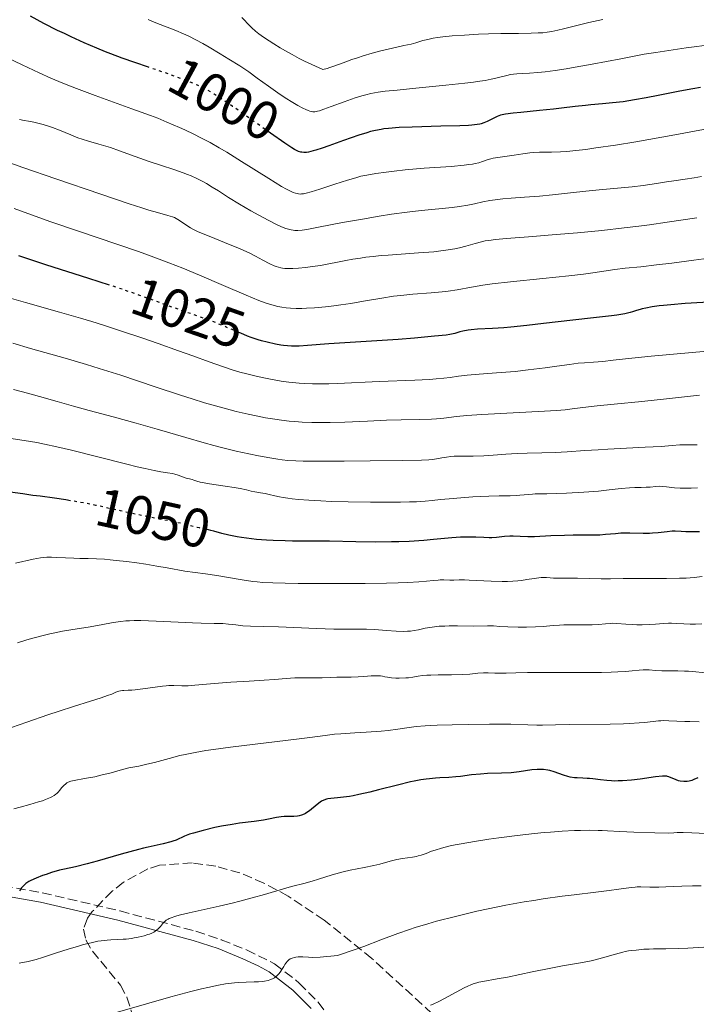
# Model space of a CAD drawing. Units: metres. Extents: x 664994 to 668453, y 4748920 to 4751316.
# Drawn here: x 666516 to 666640, y 4749940 to 4750122 of the extents above; entities that cross this region are included whole.
import ezdxf
from ezdxf.enums import TextEntityAlignment as Align

# ---------------------------------------------------------------- set-up
doc = ezdxf.new("R2010")
doc.units = ezdxf.units.M
doc.header["$MEASUREMENT"] = 0
doc.linetypes.add('DGN Style 3', pattern=[2.435891, 1.739922, -0.695969])
doc.linetypes.add('DGN Style 5', pattern=[1.217945, 0.521977, -0.695969])
for name, color, linetype, lineweight in [('Camino', 7, 'DGN Style 3', 0), ('Cota de curva de nivel directora', 7, 'Continuous', 0), ('Curva de nivel directora', 30, 'Continuous', 30), ('Curva de nivel directora no vista', 30, 'DGN Style 5', 30), ('Curva de nivel intermedia', 30, 'Continuous', 0), ('Margen derecho', 7, 'Continuous', 0), ('Zona arbolada', 92, 'DGN Style 3', 0)]:
    doc.layers.add(name, color=color, linetype=linetype, lineweight=lineweight)
doc.styles.add('Style-Arial', font='arial.ttf')

msp = doc.modelspace()

# ---------------------------------------------------------------- linework, layer by layer
at = {"layer": 'Camino', "color": 7, "linetype": 'DGN Style 3', "lineweight": 0}
msp.add_polyline3d([(666428.72, 4750023.35, 1047.1), (666447.5, 4750009.64, 1053.11), (666479.47, 4749982.16, 1064.52), (666505.51, 4749964.9, 1072.47), (666512.75, 4749962.09, 1074.15), (666519.92, 4749960.83, 1075.33), (666534.26, 4749957.5, 1077.72), (666548.23, 4749953.76, 1081.53), (666552.92, 4749952.2, 1082.2), (666557.58, 4749950.31, 1082.64), (666562.72, 4749947.78, 1083.95), (666567.29, 4749944.22, 1086.06), (666570.76, 4749940.68, 1087.14), (666573.48, 4749937.24, 1088.21)], dxfattribs=at)
at = {"layer": 'Curva de nivel directora', "color": 30, "linetype": 'Continuous', "lineweight": 30, "flags": 128}
for points, elevation in [([(666539.53, 4750112.88), (666537.01, 4750113.74), (666534.66, 4750114.57), (666532.59, 4750115.35), (666531.56, 4750115.76), (666530, 4750116.39), (666527.64, 4750117.4), (666525.24, 4750118.49), (666524.01, 4750119.08), (666522.76, 4750119.69), (666520.24, 4750120.97), (666517.76, 4750122.27)], 1000), ([(666641.21, 4750109.17), (666639.83, 4750108.94), (666637.4, 4750108.47), (666633.41, 4750107.66), (666631.23, 4750107.24), (666629.06, 4750106.86), (666627.99, 4750106.69), (666626.96, 4750106.54), (666624.99, 4750106.31), (666623.17, 4750106.13), (666620.99, 4750105.95), (666620.02, 4750105.86), (666618.1, 4750105.65), (666615.61, 4750105.34), (666614.16, 4750105.16), (666611.58, 4750104.9), (666608.1, 4750104.57), (666606.68, 4750104.43), (666605.26, 4750104.26), (666604.65, 4750104.15), (666604.34, 4750104.06), (666603.77, 4750103.84), (666603.02, 4750103.47), (666601.89, 4750102.92), (666601.32, 4750102.67), (666600.82, 4750102.49), (666600.54, 4750102.42), (666600.06, 4750102.32), (666599.11, 4750102.21), (666598.48, 4750102.16), (666596.85, 4750102.09), (666593.4, 4750102.01), (666588.07, 4750101.88), (666585.68, 4750101.78), (666583.72, 4750101.63), (666582.89, 4750101.53), (666582.36, 4750101.45), (666581.36, 4750101.27), (666580.39, 4750101.03), (666579.73, 4750100.84), (666578.29, 4750100.38), (666575.42, 4750099.37), (666572.74, 4750098.41), (666571.48, 4750097.98), (666570.35, 4750097.62), (666569.85, 4750097.48), (666568.99, 4750097.28), (666568.62, 4750097.22), (666568.1, 4750097.2), (666567.77, 4750097.23), (666567.56, 4750097.27), (666567.13, 4750097.4)], 1000), ([(666567.13, 4750097.4), (666566.9, 4750097.49), (666566.43, 4750097.72), (666565.91, 4750098.03), (666564.63, 4750098.88), (666561.98, 4750100.75)], 1000), ([(666532.33, 4750072.75), (666528.53, 4750073.97), (666520.6, 4750076.51), (666517.1, 4750077.67), (666515.6, 4750078.18)], 1025), ([(666649.22, 4750070.02), (666638.41, 4750069.36), (666635.77, 4750069.16), (666634.38, 4750069.02), (666633.6, 4750068.93), (666632.29, 4750068.75), (666631.13, 4750068.54), (666630.49, 4750068.4), (666630.11, 4750068.3), (666629.42, 4750068.09), (666628.72, 4750067.85), (666628.25, 4750067.72), (666627.28, 4750067.49), (666625.81, 4750067.24), (666624.84, 4750067.11), (666620.98, 4750066.65), (666614.98, 4750066.01), (666612.28, 4750065.71), (666609.2, 4750065.34), (666606.28, 4750064.99), (666604.98, 4750064.87)], 1025), ([(666604.98, 4750064.87), (666602.9, 4750064.77), (666600.15, 4750064.64), (666598.94, 4750064.53), (666598.4, 4750064.46), (666597.45, 4750064.28), (666596.9, 4750064.14), (666595.95, 4750063.88), (666595.31, 4750063.71), (666595, 4750063.65), (666594.38, 4750063.56), (666592.2, 4750063.37), (666588.54, 4750062.98), (666585.48, 4750062.72), (666572.75, 4750061.93), (666568.79, 4750061.62), (666567.26, 4750061.54), (666566.31, 4750061.53), (666565.84, 4750061.54), (666565.13, 4750061.59), (666564.4, 4750061.66), (666563.9, 4750061.73), (666562.88, 4750061.91), (666561.35, 4750062.25), (666560.34, 4750062.52), (666559.68, 4750062.71), (666558.42, 4750063.13), (666557.76, 4750063.37), (666556.49, 4750063.89), (666556.32, 4750063.96)], 1025), ([(666525.15, 4750033.06), (666524.29, 4750033.2), (666522.19, 4750033.5), (666519.51, 4750033.87), (666518.21, 4750034.04), (666516.34, 4750034.31), (666514, 4750034.65)], 1050), ([(666641.01, 4750027.32), (666639.23, 4750027.3), (666638.52, 4750027.31), (666637.63, 4750027.37), (666636.58, 4750027.45), (666636.02, 4750027.44), (666635.05, 4750027.33), (666633.4, 4750027.12), (666632.38, 4750027.05), (666631.82, 4750027.04), (666630.63, 4750027.03), (666628.17, 4750027.07), (666627.03, 4750027.06), (666626.52, 4750027.05), (666625.57, 4750026.98), (666623.71, 4750026.81), (666622.66, 4750026.74), (666620.77, 4750026.69), (666617.78, 4750026.68), (666616.16, 4750026.65), (666613.67, 4750026.56), (666610.62, 4750026.43), (666609.38, 4750026.41), (666607.99, 4750026.45), (666606.68, 4750026.53), (666606.09, 4750026.53), (666605.12, 4750026.44), (666603.6, 4750026.27), (666602.74, 4750026.24), (666602.28, 4750026.24), (666601.3, 4750026.28), (666599.84, 4750026.35), (666599.03, 4750026.37), (666597.7, 4750026.36), (666596.97, 4750026.33), (666595.42, 4750026.22), (666592.02, 4750025.9), (666590.24, 4750025.74), (666587.52, 4750025.57), (666585.62, 4750025.49), (666584.28, 4750025.47), (666581.36, 4750025.45), (666577.69, 4750025.5), (666572.86, 4750025.59), (666570.83, 4750025.62), (666568.5, 4750025.63), (666566.02, 4750025.63), (666564.66, 4750025.65), (666562.47, 4750025.73), (666561.25, 4750025.8), (666559.38, 4750025.94), (666557.53, 4750026.14), (666556.66, 4750026.26), (666555.83, 4750026.4), (666554.33, 4750026.71), (666553.02, 4750027.03), (666551.57, 4750027.43), (666550.96, 4750027.6), (666550.13, 4750027.79)], 1050), ([(666640.72, 4749982.03), (666639.98, 4749981.68), (666639.62, 4749981.53), (666639.11, 4749981.4), (666638.78, 4749981.35), (666638.56, 4749981.34), (666638.14, 4749981.35), (666637.5, 4749981.42), (666637.19, 4749981.48), (666636.72, 4749981.63), (666635.41, 4749982.21), (666635.15, 4749982.29), (666635, 4749982.31), (666634.74, 4749982.34), (666634.21, 4749982.33), (666632.92, 4749982.19), (666630.13, 4749981.8), (666628.48, 4749981.61), (666626.84, 4749981.47), (666626.05, 4749981.44), (666625.31, 4749981.43), (666624.84, 4749981.44), (666623.96, 4749981.5), (666622.77, 4749981.62), (666621.38, 4749981.81), (666620.77, 4749981.88), (666620.33, 4749981.91), (666619.51, 4749981.95), (666618.49, 4749981.99), (666617.98, 4749982.03), (666617.21, 4749982.16), (666616.8, 4749982.26), (666615.97, 4749982.52), (666614.27, 4749983.12), (666613.45, 4749983.36), (666613.06, 4749983.44), (666612.3, 4749983.55), (666611.58, 4749983.58), (666611.1, 4749983.56), (666610.15, 4749983.46), (666607.8, 4749983.11), (666606.85, 4749983), (666606.32, 4749982.96), (666604.54, 4749982.87), (666601.95, 4749982.79), (666600.7, 4749982.72), (666599, 4749982.55), (666597.02, 4749982.28), (666596.12, 4749982.17), (666594.83, 4749982.06), (666593.2, 4749981.99), (666592.39, 4749981.95), (666591.29, 4749981.86), (666590.69, 4749981.79), (666589.67, 4749981.63), (666588.47, 4749981.4), (666587.78, 4749981.25), (666585.38, 4749980.67), (666581.89, 4749979.78), (666580.28, 4749979.38), (666578.29, 4749978.92), (666577.21, 4749978.7), (666576.57, 4749978.59), (666575.44, 4749978.43)], 1075), ([(666575.44, 4749978.43), (666574.33, 4749978.33), (666573.07, 4749978.21), (666572.53, 4749978.12), (666572.29, 4749978.06), (666571.83, 4749977.9), (666571.41, 4749977.69), (666571.13, 4749977.52), (666570.56, 4749977.11), (666569.14, 4749975.96), (666568.65, 4749975.61), (666568.41, 4749975.46), (666568.17, 4749975.33), (666567.7, 4749975.13), (666567.24, 4749975), (666566.93, 4749974.94), (666566.29, 4749974.89), (666565.54, 4749974.88), (666564.49, 4749974.87), (666563.94, 4749974.83), (666563.08, 4749974.69), (666561.64, 4749974.4), (666560.7, 4749974.23), (666558.95, 4749973.99), (666556.26, 4749973.64), (666554.89, 4749973.44), (666552.95, 4749973.1), (666551.75, 4749972.85), (666549.6, 4749972.34), (666547.81, 4749971.85), (666547.06, 4749971.61), (666546.12, 4749971.26), (666544.62, 4749970.56), (666544.01, 4749970.33), (666543.64, 4749970.22), (666542.22, 4749969.88), (666539.47, 4749969.27), (666538.61, 4749969.06), (666537.66, 4749968.82), (666534.47, 4749967.95), (666530.07, 4749966.69), (666528.18, 4749966.17), (666526.05, 4749965.64), (666524.04, 4749965.2), (666523.13, 4749964.98), (666521.65, 4749964.56), (666520.63, 4749964.23), (666519.98, 4749964), (666518.79, 4749963.55), (666517.83, 4749963.12), (666517.44, 4749962.91), (666516.92, 4749962.57), (666516.69, 4749962.39), (666516.28, 4749961.97), (666516.09, 4749961.74), (666515.73, 4749961.23)], 1075)]:
    msp.add_lwpolyline(points, dxfattribs=dict(at, elevation=elevation))
at = {"layer": 'Curva de nivel directora no vista', "color": 30, "linetype": 'DGN Style 5', "lineweight": 30, "flags": 128}
for points, elevation in [([(666561.98, 4750100.75), (666554.99, 4750105.69), (666552.7, 4750107.25), (666551.58, 4750107.96), (666550.94, 4750108.34), (666549.76, 4750108.98), (666548.51, 4750109.59), (666547.8, 4750109.9), (666546.6, 4750110.4), (666544.35, 4750111.24), (666541.48, 4750112.22), (666539.53, 4750112.88)], 1000), ([(666556.32, 4750063.96), (666553.8, 4750065.05), (666552.19, 4750065.71), (666551.28, 4750066.06), (666549.29, 4750066.79), (666545.08, 4750068.27), (666543.12, 4750068.96), (666537.72, 4750070.94), (666533.88, 4750072.25), (666532.33, 4750072.75)], 1025), ([(666550.13, 4750027.79), (666549.89, 4750027.85), (666548.88, 4750028.03), (666548.47, 4750028.12), (666547.85, 4750028.29), (666546.6, 4750028.64), (666545.6, 4750028.87), (666543.47, 4750029.29), (666539.74, 4750030.02), (666537.63, 4750030.46), (666534.32, 4750031.2), (666529.79, 4750032.2), (666527.55, 4750032.65), (666526.45, 4750032.85), (666525.15, 4750033.06)], 1050)]:
    msp.add_lwpolyline(points, dxfattribs=dict(at, elevation=elevation))
at = {"layer": 'Curva de nivel intermedia', "color": 30, "linetype": 'Continuous', "lineweight": 0, "flags": 128}
for points, elevation in [([(666643.43, 4750117.07), (666638.58, 4750116.44), (666635.41, 4750116), (666632.96, 4750115.63), (666630.83, 4750115.27), (666626.56, 4750114.47), (666621.25, 4750113.46), (666618.15, 4750112.89), (666616.48, 4750112.61), (666614.45, 4750112.3), (666612.62, 4750112.06), (666611.26, 4750111.92), (666609.68, 4750111.8), (666608.45, 4750111.72), (666607.4, 4750111.66), (666606.74, 4750111.61), (666606.13, 4750111.53), (666605.79, 4750111.46), (666603.48, 4750110.87), (666602.64, 4750110.68), (666601.52, 4750110.46), (666600.56, 4750110.3), (666599.42, 4750110.13), (666597.78, 4750109.93), (666594.32, 4750109.57), (666588.78, 4750109.04), (666585.3, 4750108.7), (666583.12, 4750108.46), (666581.84, 4750108.29), (666580.48, 4750108.05), (666579.53, 4750107.84), (666578.8, 4750107.65), (666577.59, 4750107.26), (666575.53, 4750106.53), (666573.14, 4750105.64), (666571.79, 4750105.14), (666571.02, 4750104.88), (666570.67, 4750104.78), (666570.53, 4750104.76), (666570.17, 4750104.71), (666569.78, 4750104.7), (666569.52, 4750104.74), (666569.23, 4750104.81), (666568.93, 4750104.91), (666568.47, 4750105.11), (666567.92, 4750105.38), (666567.03, 4750105.86), (666566.09, 4750106.41), (666564.7, 4750107.28), (666563.35, 4750108.17), (666561.64, 4750109.39), (666559.55, 4750110.9), (666557.98, 4750112.02), (666556.31, 4750113.13), (666554.32, 4750114.41), (666552.72, 4750115.39), (666550.7, 4750116.59), (666549.51, 4750117.27), (666548.2, 4750117.96), (666546.95, 4750118.59), (666545.95, 4750119.05), (666544.55, 4750119.64), (666542.93, 4750120.26), (666541.19, 4750120.93), (666540.12, 4750121.37), (666539.46, 4750121.69)], 995), ([(666569.58, 4750113.39), (666568.24, 4750114.03), (666567.26, 4750114.52), (666566, 4750115.21), (666564.77, 4750115.89), (666563.79, 4750116.47), (666562.6, 4750117.19), (666561.72, 4750117.75), (666560.7, 4750118.44), (666559.84, 4750119.06), (666559.24, 4750119.53), (666558.52, 4750120.16), (666557.8, 4750120.88), (666557.11, 4750121.62), (666556.69, 4750122.07)], 990), ([(666623.22, 4750121.71), (666620.64, 4750121.12), (666615.95, 4750119.98), (666614.92, 4750119.73), (666613.85, 4750119.5), (666612.99, 4750119.36), (666612.18, 4750119.26), (666611.9, 4750119.23), (666611.32, 4750119.2), (666610.01, 4750119.14), (666607.66, 4750119.11), (666604.43, 4750119.09), (666602.15, 4750119.05), (666600.31, 4750118.97), (666597.71, 4750118.83), (666595.48, 4750118.66), (666593.74, 4750118.48), (666592.77, 4750118.36), (666591.97, 4750118.23), (666590.96, 4750118.03), (666590.07, 4750117.79), (666589.3, 4750117.55), (666588.78, 4750117.38), (666587.89, 4750117.17), (666586.54, 4750116.89), (666585.25, 4750116.62), (666583.65, 4750116.25), (666582.34, 4750115.92), (666580.71, 4750115.47), (666579.07, 4750114.98), (666578.01, 4750114.65), (666576.98, 4750114.29), (666575.35, 4750113.69), (666573.64, 4750113.07), (666572.9, 4750112.82), (666572.41, 4750112.67), (666571.64, 4750112.48), (666569.58, 4750113.39)], 990), ([(666599.21, 4750095.06), (666598.55, 4750094.95), (666597.64, 4750094.84), (666595.28, 4750094.64), (666590.27, 4750094.28), (666586.79, 4750093.99), (666584.76, 4750093.77), (666583.3, 4750093.59), (666581.42, 4750093.32), (666579.71, 4750093.03), (666578.6, 4750092.8), (666577.7, 4750092.55), (666576.15, 4750092.08), (666573.84, 4750091.34), (666571.1, 4750090.44), (666569.49, 4750089.94), (666568.55, 4750089.68), (666568.05, 4750089.59), (666567.69, 4750089.55), (666567.44, 4750089.54), (666567.12, 4750089.57), (666566.87, 4750089.62), (666566.56, 4750089.7), (666566.13, 4750089.85), (666565.67, 4750090.05), (666564.95, 4750090.43), (666564.04, 4750090.94), (666561.68, 4750092.4), (666556.64, 4750095.56), (666553.91, 4750097.25), (666552.52, 4750098.07), (666550.86, 4750099.01), (666549.17, 4750099.92), (666547.86, 4750100.58), (666546.2, 4750101.37), (666545.24, 4750101.81), (666542.9, 4750102.8), (666541.2, 4750103.49), (666539.85, 4750104.01), (666536.44, 4750105.26), (666529.67, 4750107.71), (666526.24, 4750108.98), (666524.62, 4750109.61), (666522.96, 4750110.28), (666521.5, 4750110.9), (666519.33, 4750111.86), (666516.2, 4750113.32), (666512.21, 4750115.24)], 1005), ([(666567.81, 4750082.91), (666567.03, 4750082.85), (666566.49, 4750082.85), (666566.18, 4750082.88), (666565.8, 4750082.93), (666565.29, 4750083.05), (666564.79, 4750083.22), (666564.03, 4750083.52), (666563.11, 4750083.94), (666561.56, 4750084.71), (666559.84, 4750085.62), (666558.34, 4750086.46), (666556.28, 4750087.67), (666554.22, 4750088.93), (666552.38, 4750090.1), (666551.25, 4750090.82), (666550.18, 4750091.47), (666549.39, 4750091.92), (666548.41, 4750092.41), (666547.39, 4750092.87), (666546.68, 4750093.16), (666545.9, 4750093.45), (666544.33, 4750093.99), (666541.7, 4750094.85), (666539.61, 4750095.55), (666537.04, 4750096.47), (666534.15, 4750097.51), (666532.5, 4750098.09), (666531.62, 4750098.37), (666530.32, 4750098.75), (666528.46, 4750099.27), (666527.26, 4750099.65), (666526.48, 4750099.92), (666525.17, 4750100.45), (666523.11, 4750101.28), (666521.81, 4750101.79), (666521.05, 4750102.05), (666520.08, 4750102.35), (666519.13, 4750102.61), (666518.37, 4750102.78), (666517.4, 4750102.97), (666516.57, 4750103.11), (666515.75, 4750103.25)], 1010), ([(666642.43, 4750101.55), (666640.13, 4750101.13), (666637.14, 4750100.56), (666634.1, 4750100), (666629.33, 4750099.17), (666625.56, 4750098.56), (666621.96, 4750098.02), (666620.09, 4750097.76), (666618.22, 4750097.54), (666616.59, 4750097.39), (666615.43, 4750097.31), (666613.77, 4750097.26), (666611.55, 4750097.24), (666610.46, 4750097.2), (666609.8, 4750097.14), (666608.5, 4750096.95), (666606.87, 4750096.68), (666605.61, 4750096.49), (666603.86, 4750096.26), (666603.01, 4750096.13), (666602.57, 4750096.02), (666601.92, 4750095.81), (666601.04, 4750095.52), (666600.35, 4750095.31), (666599.71, 4750095.15), (666599.21, 4750095.06)], 1005), ([(666599.71, 4750080.45), (666597.97, 4750079.95), (666596.78, 4750079.63), (666595.95, 4750079.45), (666594.72, 4750079.25), (666593.35, 4750079.05), (666592.06, 4750078.92), (666589.24, 4750078.68), (666583.66, 4750078.3), (666582.37, 4750078.2), (666580.88, 4750078.06), (666579.58, 4750077.9), (666578.57, 4750077.75), (666577.18, 4750077.52), (666575.89, 4750077.28), (666571.19, 4750076.4), (666569.75, 4750076.2), (666568.43, 4750076.03), (666567.14, 4750075.91), (666566.07, 4750075.84), (666565.38, 4750075.82), (666564.64, 4750075.84), (666564.2, 4750075.88), (666563.89, 4750075.93), (666563.46, 4750076.04), (666563.02, 4750076.18), (666562.63, 4750076.33), (666561.88, 4750076.69), (666560.59, 4750077.37), (666559.21, 4750078.1), (666558.16, 4750078.64), (666556.96, 4750079.2), (666555.96, 4750079.64), (666554.27, 4750080.33), (666551.72, 4750081.33), (666550.05, 4750082), (666548.65, 4750082.6), (666547.78, 4750083.02), (666547.22, 4750083.33), (666546.38, 4750083.86), (666545.2, 4750084.68), (666544.58, 4750085.06), (666544.27, 4750085.22), (666543.93, 4750085.35), (666543.08, 4750085.61), (666541.13, 4750086.12), (666539.56, 4750086.57), (666538.29, 4750086.97), (666535.94, 4750087.75), (666530.74, 4750089.49), (666522.45, 4750092.32), (666516.32, 4750094.44), (666511.66, 4750096.08)], 1015), ([(666641.4, 4750092.77), (666640.08, 4750092.54), (666638.37, 4750092.27), (666636.32, 4750091.99), (666634.93, 4750091.8), (666633.09, 4750091.51), (666630.63, 4750091.13), (666628.62, 4750090.87), (666625.9, 4750090.59), (666622.54, 4750090.29), (666620.12, 4750090.06), (666617.27, 4750089.74), (666613.97, 4750089.38), (666611.54, 4750089.15), (666608.77, 4750088.95), (666606.32, 4750088.77), (666604.81, 4750088.65), (666603.39, 4750088.49), (666602.41, 4750088.34), (666601.13, 4750088.09), (666599.58, 4750087.76), (666598.34, 4750087.52), (666596.84, 4750087.27), (666595.44, 4750087.09), (666593.02, 4750086.83), (666589.73, 4750086.48), (666587.14, 4750086.18), (666584.3, 4750085.81), (666582.03, 4750085.47), (666578.91, 4750084.94), (666575.24, 4750084.27), (666570.8, 4750083.42), (666568.67, 4750083.03), (666567.81, 4750082.91)], 1010), ([(666642.75, 4750077.7), (666640.01, 4750077.36), (666635.91, 4750076.82), (666633.1, 4750076.47), (666630.22, 4750076.15), (666627.31, 4750075.86), (666625.45, 4750075.64), (666623.42, 4750075.34), (666621.35, 4750075.03), (666619.65, 4750074.79), (666616.95, 4750074.48), (666612.15, 4750073.99), (666606.18, 4750073.38), (666602.81, 4750072.99), (666601.14, 4750072.76), (666599.05, 4750072.4), (666596.4, 4750071.9), (666594.74, 4750071.63), (666593.62, 4750071.51), (666591.57, 4750071.34), (666588.2, 4750071.09), (666585.97, 4750070.88), (666584.62, 4750070.72), (666582.48, 4750070.38), (666579.15, 4750069.81), (666576.76, 4750069.4), (666574.92, 4750069.12), (666573.65, 4750068.94), (666572.09, 4750068.77), (666570.07, 4750068.58), (666568.61, 4750068.49), (666567.73, 4750068.46), (666566.74, 4750068.47), (666565.64, 4750068.52), (666564.88, 4750068.58), (666564.1, 4750068.7), (666563.36, 4750068.84), (666562.24, 4750069.13), (666561.01, 4750069.51), (666559.81, 4750069.94), (666557.48, 4750070.89), (666553.3, 4750072.68), (666548.87, 4750074.6), (666545.82, 4750075.87), (666543.27, 4750076.89), (666541.47, 4750077.57), (666539.52, 4750078.3), (666537.65, 4750078.97), (666533.84, 4750080.26), (666526.43, 4750082.74), (666521.52, 4750084.41), (666518.59, 4750085.45), (666514.77, 4750086.86)], 1020), ([(666640.54, 4750085.16), (666635.1, 4750084.33), (666631.8, 4750083.86), (666629.85, 4750083.61), (666627.14, 4750083.29), (666623.01, 4750082.85), (666618.54, 4750082.42), (666614.62, 4750082.06), (666609.5, 4750081.64), (666605.45, 4750081.33), (666603.47, 4750081.16), (666602.22, 4750081.01), (666601.51, 4750080.9), (666600.86, 4750080.76), (666599.71, 4750080.45)], 1015), ([(666643.93, 4750060.73), (666640.39, 4750060.4), (666635.58, 4750059.99), (666632.15, 4750059.68), (666628.58, 4750059.31), (666625.13, 4750058.92), (666623.2, 4750058.72), (666621.5, 4750058.59), (666619.86, 4750058.48), (666618.7, 4750058.38), (666617.06, 4750058.17), (666614.75, 4750057.83), (666612.6, 4750057.53), (666609.47, 4750057.14), (666607.05, 4750056.88), (666604.46, 4750056.65), (666601.99, 4750056.48), (666599.68, 4750056.33), (666598.2, 4750056.2), (666596.62, 4750055.99), (666595.08, 4750055.76), (666593.91, 4750055.61), (666592.5, 4750055.48), (666591.26, 4750055.39), (666588.55, 4750055.26), (666582, 4750054.99), (666574.31, 4750054.66), (666572.76, 4750054.61), (666571.11, 4750054.57), (666569.75, 4750054.58), (666568.33, 4750054.63), (666567.24, 4750054.71), (666565.36, 4750054.91), (666563.96, 4750055.09), (666561.69, 4750055.48), (666559.57, 4750055.93), (666557.61, 4750056.4), (666556.36, 4750056.74), (666555.12, 4750057.12), (666553.12, 4750057.78), (666550.66, 4750058.64), (666547.65, 4750059.74), (666545.01, 4750060.69), (666541.27, 4750062.02), (666538.25, 4750063.06), (666534.68, 4750064.25), (666531.21, 4750065.38), (666529.05, 4750066.06), (666526.98, 4750066.68), (666523.1, 4750067.81), (666516.81, 4750069.58), (666513.83, 4750070.45)], 1030), ([(666575.68, 4750047.53), (666572.98, 4750047.45), (666570.97, 4750047.44), (666569.57, 4750047.46), (666567.83, 4750047.54), (666566.48, 4750047.63), (666565.41, 4750047.73), (666564, 4750047.89), (666562.79, 4750048.06), (666561.09, 4750048.34), (666559.37, 4750048.67), (666557.86, 4750049), (666555.67, 4750049.51), (666553.45, 4750050.08), (666551.83, 4750050.52), (666549.79, 4750051.11), (666547.56, 4750051.8), (666545.41, 4750052.49), (666540.72, 4750054.06), (666534.39, 4750056.15), (666530.42, 4750057.43), (666528.06, 4750058.16), (666524.16, 4750059.3), (666517.74, 4750061.12), (666514.49, 4750062.07)], 1035), ([(666640.61, 4750043.33), (666639.77, 4750043.32), (666638.45, 4750043.33), (666637.41, 4750043.32), (666635.98, 4750043.23), (666633.96, 4750043.07), (666631.03, 4750042.89), (666624.13, 4750042.55), (666622.38, 4750042.45), (666619.93, 4750042.29), (666616.64, 4750042.06), (666614.45, 4750041.93), (666611.98, 4750041.85), (666609.27, 4750041.79), (666607.44, 4750041.73), (666605.36, 4750041.6), (666602.99, 4750041.42), (666601.31, 4750041.34), (666599.3, 4750041.29), (666597.08, 4750041.27), (666595.84, 4750041.23), (666595.19, 4750041.18), (666594.4, 4750041.09), (666593.58, 4750040.95), (666592.57, 4750040.75), (666591.82, 4750040.63), (666591.17, 4750040.58), (666589.8, 4750040.54), (666586.33, 4750040.47), (666580.36, 4750040.39), (666575.57, 4750040.35), (666570.85, 4750040.34), (666568.03, 4750040.36), (666566.63, 4750040.4), (666565.17, 4750040.49), (666564.13, 4750040.59), (666563.31, 4750040.7), (666561.89, 4750040.93), (666559.76, 4750041.32), (666557.97, 4750041.68), (666555.65, 4750042.19), (666553.2, 4750042.78), (666551.54, 4750043.21), (666549.78, 4750043.69), (666546.38, 4750044.67), (666541.08, 4750046.23), (666537.24, 4750047.35), (666533.01, 4750048.5), (666528.55, 4750049.69), (666525.7, 4750050.45), (666522.68, 4750051.3), (666519.42, 4750052.23), (666517.2, 4750052.87), (666514.65, 4750053.56)], 1040), ([(666641.02, 4750052.48), (666635.49, 4750051.86), (666630.42, 4750051.34), (666625.29, 4750050.84), (666622.17, 4750050.52), (666619.55, 4750050.2), (666617.59, 4750049.95), (666616.3, 4750049.8), (666614.67, 4750049.66), (666612.45, 4750049.53), (666600.94, 4750048.96), (666598.16, 4750048.75), (666596.28, 4750048.56), (666593.9, 4750048.27), (666592.6, 4750048.14), (666591.64, 4750048.08), (666589.37, 4750048.02), (666586.04, 4750047.95), (666583.34, 4750047.86), (666579.83, 4750047.71), (666575.68, 4750047.53)], 1035), ([(666640.69, 4750035.44), (666639.48, 4750035.38), (666638.31, 4750035.35), (666637.5, 4750035.37), (666636.4, 4750035.45), (666634.96, 4750035.62), (666634.13, 4750035.7), (666633.68, 4750035.71), (666632.97, 4750035.68), (666631.94, 4750035.58), (666631.19, 4750035.52), (666630.29, 4750035.49), (666629.14, 4750035.48), (666628.14, 4750035.43), (666626.59, 4750035.28), (666624.36, 4750035.03), (666622.41, 4750034.84), (666619.71, 4750034.63), (666616.55, 4750034.44), (666614.6, 4750034.36), (666612.9, 4750034.33), (666611.45, 4750034.34), (666610.76, 4750034.32), (666610.26, 4750034.28), (666607.91, 4750034.06), (666607.26, 4750034.02), (666606.14, 4750033.97), (666604.14, 4750033.93), (666602.19, 4750033.88), (666599.29, 4750033.75), (666597.07, 4750033.61), (666594.9, 4750033.43), (666593.31, 4750033.25), (666591.77, 4750033.08), (666590.51, 4750032.97), (666588.9, 4750032.87), (666587.58, 4750032.82), (666585.95, 4750032.79), (666583.23, 4750032.78), (666580.38, 4750032.79), (666576.32, 4750032.85), (666573.14, 4750032.94), (666571.24, 4750033.01), (666569.03, 4750033.14), (666567.13, 4750033.28), (666565.97, 4750033.4), (666565.2, 4750033.5), (666564.29, 4750033.63), (666563.63, 4750033.75), (666562.78, 4750033.94), (666561.72, 4750034.21), (666561.01, 4750034.38), (666560.14, 4750034.53), (666559.11, 4750034.7), (666558.4, 4750034.83), (666557.54, 4750035.03), (666556.38, 4750035.3), (666555.31, 4750035.5), (666553.63, 4750035.74), (666551.56, 4750036.02), (666550.35, 4750036.2), (666549.74, 4750036.32), (666549.05, 4750036.48), (666548.42, 4750036.66), (666547.87, 4750036.84), (666547.52, 4750036.96), (666547.04, 4750037.08), (666546.47, 4750037.23), (666545.93, 4750037.4), (666544.94, 4750037.77), (666544.35, 4750037.96), (666543.92, 4750038.06), (666543, 4750038.2), (666541.76, 4750038.4), (666540.56, 4750038.62), (666538.87, 4750038.98), (666537.43, 4750039.31), (666535.52, 4750039.78), (666525.3, 4750042.35), (666522.62, 4750042.98), (666520.34, 4750043.49), (666518.91, 4750043.77), (666516.59, 4750044.15), (666512.15, 4750044.81)], 1045), ([(666526.83, 4750022.44), (666525.74, 4750022.46), (666524.22, 4750022.53), (666522.61, 4750022.62), (666521.64, 4750022.66), (666520.77, 4750022.66), (666520.14, 4750022.62), (666519.62, 4750022.54), (666518.26, 4750022.27), (666514.98, 4750021.56)], 1055), ([(666641.55, 4750019.1), (666640.04, 4750018.93), (666638.56, 4750018.81), (666637.35, 4750018.76), (666634.93, 4750018.74), (666629.91, 4750018.74), (666626.96, 4750018.71), (666624.61, 4750018.67), (666622.9, 4750018.67), (666620.83, 4750018.72), (666618.53, 4750018.79), (666616.87, 4750018.82), (666614.63, 4750018.8), (666614.13, 4750018.81), (666613.53, 4750018.84), (666612.87, 4750018.89), (666612.39, 4750018.91), (666611.85, 4750018.9), (666611.4, 4750018.86), (666610.57, 4750018.74), (666609.19, 4750018.52), (666608.22, 4750018.38), (666607.57, 4750018.31), (666606.64, 4750018.25), (666605.63, 4750018.2), (666604.69, 4750018.19), (666602.62, 4750018.25), (666598.62, 4750018.43), (666597.74, 4750018.46), (666596.76, 4750018.46), (666595.75, 4750018.44), (666595.03, 4750018.45), (666593.93, 4750018.49), (666593.27, 4750018.48), (666592.85, 4750018.45), (666592.05, 4750018.36), (666590.72, 4750018.21), (666589.3, 4750018.09), (666587.26, 4750017.98), (666585.52, 4750017.91), (666583.34, 4750017.86), (666579.44, 4750017.8), (666575.14, 4750017.78), (666571.44, 4750017.78), (666567.07, 4750017.81), (666564.68, 4750017.84), (666562.41, 4750017.92), (666560.59, 4750018.02), (666559.51, 4750018.11), (666558.75, 4750018.2), (666556.79, 4750018.51), (666552.07, 4750019.29), (666550.01, 4750019.61), (666546.17, 4750020.11), (666542.92, 4750020.69), (666541.02, 4750021.02), (666538.98, 4750021.35), (666537.35, 4750021.59), (666535.42, 4750021.85), (666533.57, 4750022.07), (666532.45, 4750022.18), (666531.41, 4750022.26), (666529.91, 4750022.35), (666528.36, 4750022.4), (666526.83, 4750022.44)], 1055), ([(666566.27, 4750009.72), (666563.48, 4750009.84), (666560.76, 4750009.91), (666558.27, 4750009.98), (666556.9, 4750010.04), (666555.61, 4750010.17), (666554.25, 4750010.34), (666553.2, 4750010.42), (666551.62, 4750010.46), (666549.22, 4750010.5), (666547.58, 4750010.55), (666546.34, 4750010.6), (666540.92, 4750010.87), (666538.06, 4750010.98), (666536.86, 4750010.98), (666536.01, 4750010.96), (666535.33, 4750010.92), (666534.38, 4750010.82), (666532.97, 4750010.6), (666530.79, 4750010.19), (666528.4, 4750009.79), (666525.57, 4750009.34), (666523.64, 4750009.02), (666522.23, 4750008.75), (666521.29, 4750008.54), (666520.07, 4750008.25), (666518.41, 4750007.81), (666517.06, 4750007.43), (666515.37, 4750006.9)], 1060), ([(666641.49, 4750010.38), (666640.28, 4750010.32), (666639.33, 4750010.31), (666638.15, 4750010.37), (666636.74, 4750010.46), (666635.85, 4750010.5), (666635.3, 4750010.49), (666634.39, 4750010.44), (666632.94, 4750010.33), (666631.78, 4750010.26), (666630.48, 4750010.22), (666629.48, 4750010.21), (666628.7, 4750010.23), (666627.47, 4750010.3), (666625.82, 4750010.43), (666625.05, 4750010.48), (666624.61, 4750010.47), (666623.7, 4750010.4), (666622.4, 4750010.27), (666621.25, 4750010.21), (666619.54, 4750010.2), (666617.38, 4750010.2), (666616.04, 4750010.19), (666615.26, 4750010.16), (666614.06, 4750010.07), (666612.25, 4750009.91), (666610.81, 4750009.81), (666609.16, 4750009.76), (666607.62, 4750009.76), (666605.69, 4750009.83), (666604.24, 4750009.91), (666603.06, 4750009.99), (666602.43, 4750010.01), (666601.95, 4750010), (666599.32, 4750009.95), (666596.42, 4750010), (666594.93, 4750010.02), (666594.11, 4750009.98), (666593.09, 4750009.92), (666591.77, 4750009.78), (666590.48, 4750009.56), (666589.26, 4750009.3), (666588.48, 4750009.14), (666587.76, 4750009.04), (666587.22, 4750009), (666586.45, 4750008.99), (666585.15, 4750009.04), (666583.36, 4750009.17), (666581.17, 4750009.34), (666579.67, 4750009.4), (666577.95, 4750009.41), (666575.74, 4750009.4), (666573.68, 4750009.42), (666570.44, 4750009.54), (666566.27, 4750009.72)], 1060), ([(666609.35, 4750001.41), (666607.17, 4750001.36), (666605.4, 4750001.29), (666604.41, 4750001.28), (666603.34, 4750001.32), (666602.1, 4750001.37), (666601.23, 4750001.36), (666600.16, 4750001.27), (666598.7, 4750001.12), (666597.37, 4750001.03), (666595.36, 4750000.98), (666592.9, 4750000.96), (666591.5, 4750000.94), (666590.8, 4750000.9), (666590, 4750000.84), (666589.2, 4750000.73), (666588.19, 4750000.57), (666587.39, 4750000.46), (666586.93, 4750000.42), (666585.68, 4750000.37), (666585.06, 4750000.37), (666584.27, 4750000.44), (666583.52, 4750000.54), (666583.03, 4750000.64), (666582.6, 4750000.74), (666582.26, 4750000.79), (666581.87, 4750000.83), (666581.45, 4750000.83), (666580.51, 4750000.78), (666579.16, 4750000.66), (666578.12, 4750000.6), (666576.82, 4750000.58), (666575.29, 4750000.58), (666574.21, 4750000.56), (666572.95, 4750000.52), (666571.5, 4750000.46), (666570.46, 4750000.43), (666569.19, 4750000.44), (666567.64, 4750000.45), (666566.46, 4750000.43), (666564.89, 4750000.32), (666562.73, 4750000.13), (666560.83, 4749999.99), (666558.08, 4749999.82), (666554.69, 4749999.63), (666552.43, 4749999.48), (666550.17, 4749999.28), (666548.04, 4749999.08), (666546.83, 4749998.99), (666545.64, 4749998.96), (666544.14, 4749999), (666543.27, 4749999), (666542.76, 4749998.98), (666542.06, 4749998.92), (666540.71, 4749998.73), (666538.44, 4749998.39), (666537.04, 4749998.2), (666536.45, 4749998.15), (666535.76, 4749998.14), (666534.94, 4749998.12), (666534.68, 4749998.11), (666534.33, 4749998.05), (666534.02, 4749997.97), (666533.5, 4749997.77), (666532.73, 4749997.45), (666531.97, 4749997.16), (666530.77, 4749996.75), (666528.83, 4749996.15), (666525.69, 4749995.17), (666523.01, 4749994.3), (666520.95, 4749993.61), (666517.07, 4749992.26), (666514.26, 4749991.27)], 1065), ([(666642.69, 4750001.28), (666640.38, 4750001.53), (666639.04, 4750001.65), (666638.26, 4750001.69), (666637.03, 4750001.71), (666635.25, 4750001.7), (666634.08, 4750001.72), (666632.91, 4750001.79), (666631.74, 4750001.89), (666631.06, 4750001.93), (666630.65, 4750001.91), (666629.92, 4750001.85), (666628.62, 4750001.71), (666627.42, 4750001.61), (666625.98, 4750001.52), (666624.76, 4750001.48), (666622.95, 4750001.44), (666619.99, 4750001.42), (666616.2, 4750001.42), (666611.94, 4750001.43), (666609.35, 4750001.41)], 1065), ([(666641, 4749992.36), (666639.25, 4749992.37), (666638.34, 4749992.39), (666635.41, 4749992.54), (666634.43, 4749992.55), (666633.94, 4749992.54), (666633.46, 4749992.5), (666632.47, 4749992.4), (666630.9, 4749992.22), (666629.92, 4749992.13), (666628.11, 4749992.01), (666627.02, 4749991.96), (666624.58, 4749991.9), (666617.1, 4749991.82), (666614.5, 4749991.77), (666612.1, 4749991.71), (666611.07, 4749991.71), (666609.38, 4749991.77), (666606.26, 4749991.87), (666604.08, 4749991.9), (666602.34, 4749991.9), (666598.44, 4749991.86), (666595.45, 4749991.8), (666592.71, 4749991.71), (666591.52, 4749991.65), (666590.49, 4749991.59), (666588.82, 4749991.45), (666587.54, 4749991.3), (666585.44, 4749990.98), (666583.66, 4749990.75)], 1070), ([(666583.66, 4749990.75), (666582.35, 4749990.62), (666579.6, 4749990.4), (666577.55, 4749990.29), (666574.97, 4749990.14), (666573.78, 4749990.04), (666572.07, 4749989.84), (666569.24, 4749989.44), (666567.25, 4749989.17), (666554.62, 4749987.67), (666551.45, 4749987.26), (666550.05, 4749987.05), (666548.1, 4749986.71), (666546.23, 4749986.32), (666545.28, 4749986.1), (666543.33, 4749985.59), (666540.6, 4749984.86), (666539.18, 4749984.51), (666537.73, 4749984.19), (666537, 4749984.05), (666535.88, 4749983.86), (666534.73, 4749983.52), (666532.6, 4749982.93), (666530.71, 4749982.48), (666529.59, 4749982.23), (666527.72, 4749981.87), (666525.82, 4749981.53), (666525.18, 4749981.38), (666524.68, 4749981.19), (666524.46, 4749981.08), (666524.25, 4749980.94), (666523.88, 4749980.61), (666523.54, 4749980.24), (666523.11, 4749979.71), (666522.9, 4749979.46), (666522.6, 4749979.14), (666522.42, 4749978.99), (666522.11, 4749978.76), (666521.71, 4749978.52), (666521.47, 4749978.4), (666520.54, 4749978.02), (666519.94, 4749977.8), (666519.25, 4749977.57), (666517.62, 4749977.09), (666515.86, 4749976.6), (666514.69, 4749976.29)], 1070), ([(666643.6, 4749971.68), (666639.64, 4749971.91), (666638.03, 4749971.95), (666636.92, 4749971.93), (666636.32, 4749971.9), (666635.35, 4749971.84), (666632.78, 4749971.89), (666628.92, 4749972), (666626.35, 4749972.12), (666624.08, 4749972.27), (666623.13, 4749972.32), (666622.39, 4749972.34), (666620.8, 4749972.35), (666619.13, 4749972.32), (666618, 4749972.29), (666615.74, 4749972.18), (666613.55, 4749972.03), (666612.43, 4749971.93), (666610.62, 4749971.76), (666607.46, 4749971.4), (666604.05, 4749970.96), (666602.24, 4749970.71), (666599.56, 4749970.31), (666597.11, 4749969.89), (666596.03, 4749969.68), (666595.07, 4749969.48), (666593.5, 4749969.08), (666592.32, 4749968.72), (666591.68, 4749968.49), (666590.68, 4749968.1), (666589.77, 4749967.78), (666589.22, 4749967.62), (666588.87, 4749967.54), (666588.16, 4749967.41), (666586.33, 4749967.17), (666585.25, 4749966.97), (666584.02, 4749966.65), (666582.11, 4749966.13), (666581.03, 4749965.86), (666579.25, 4749965.5), (666576.68, 4749965), (666575.35, 4749964.69), (666574.68, 4749964.52), (666573.36, 4749964.13), (666570.84, 4749963.34), (666569.68, 4749962.98), (666568.11, 4749962.55), (666566.09, 4749962.04), (666564.98, 4749961.76), (666563.13, 4749961.23), (666560.43, 4749960.43), (666559.06, 4749960.03), (666556.34, 4749959.29), (666554.91, 4749958.93), (666552.5, 4749958.38), (666547, 4749957.17), (666545.42, 4749956.78), (666544.75, 4749956.6), (666544.18, 4749956.42), (666543.86, 4749956.31), (666543.33, 4749956.1), (666543.11, 4749955.99), (666542.76, 4749955.78), (666542.49, 4749955.57), (666542.35, 4749955.43), (666542.1, 4749955.13), (666541.72, 4749954.64), (666541.49, 4749954.38), (666541.22, 4749954.12), (666541.06, 4749953.99), (666540.69, 4749953.73), (666540.47, 4749953.61), (666540.1, 4749953.42), (666539.68, 4749953.25), (666539.38, 4749953.14), (666538.71, 4749952.94), (666537.61, 4749952.67), (666536.85, 4749952.52), (666536.35, 4749952.44), (666535.36, 4749952.32), (666534.84, 4749952.28)], 1080), ([(666641.33, 4749962.12), (666640.3, 4749962.15), (666639.74, 4749962.15), (666637.76, 4749962.08), (666634.85, 4749961.92), (666633.52, 4749961.87), (666631.89, 4749961.87), (666630.23, 4749961.92), (666629.53, 4749961.92), (666629.19, 4749961.9), (666628.45, 4749961.82), (666626.19, 4749961.51), (666624.37, 4749961.27), (666621.93, 4749960.98), (666617.93, 4749960.49), (666615.7, 4749960.21), (666612.24, 4749959.72), (666610.49, 4749959.45), (666608.75, 4749959.16), (666605.35, 4749958.55), (666602.07, 4749957.88), (666599.98, 4749957.43), (666596.07, 4749956.5), (666592.57, 4749955.6), (666590.95, 4749955.15), (666588.66, 4749954.46), (666587.57, 4749954.1), (666585.44, 4749953.37), (666582.29, 4749952.17), (666579.19, 4749950.98), (666577.4, 4749950.33), (666574.32, 4749949.28), (666573.09, 4749949.14), (666572.37, 4749949.08), (666571.12, 4749948.99), (666569.69, 4749948.95), (666568.98, 4749948.96), (666567.92, 4749949.02), (666567.08, 4749949.02), (666566.65, 4749948.99), (666566.4, 4749948.95), (666565.97, 4749948.82), (666565.58, 4749948.65), (666565.39, 4749948.52), (666565.1, 4749948.26), (666564.8, 4749947.89), (666564.64, 4749947.65), (666564.42, 4749947.28), (666564.09, 4749946.71), (666563.9, 4749946.42), (666563.57, 4749945.98), (666563.38, 4749945.77), (666562.96, 4749945.38), (666562.73, 4749945.21), (666562.33, 4749944.98), (666561.89, 4749944.8), (666561.57, 4749944.71), (666560.89, 4749944.57), (666560.52, 4749944.52), (666559.77, 4749944.46), (666559, 4749944.43), (666557.48, 4749944.4), (666556.05, 4749944.34), (666555.34, 4749944.27), (666554.24, 4749944.14), (666553.66, 4749944.05), (666552.4, 4749943.83), (666550.42, 4749943.41), (666549.26, 4749943.14), (666547.28, 4749942.65), (666543.62, 4749941.67), (666539.11, 4749940.4), (666532.49, 4749938.51)], 1085), ([(666534.84, 4749952.28), (666533.84, 4749952.23), (666532.54, 4749952.18), (666531.87, 4749952.14), (666530.78, 4749952.02), (666530.18, 4749951.92), (666528.91, 4749951.65), (666527.55, 4749951.3), (666526.61, 4749951.03), (666524.69, 4749950.45), (666522.56, 4749949.76), (666519.94, 4749948.91), (666518.79, 4749948.58), (666517.3, 4749948.21), (666515.67, 4749947.89)], 1080), ([(666642.8, 4749950.9), (666638.89, 4749950.66), (666637.08, 4749950.57), (666634.82, 4749950.51), (666632.59, 4749950.5), (666631.75, 4749950.49), (666630.76, 4749950.43), (666629.35, 4749950.26), (666628.48, 4749950.19), (666627.95, 4749950.13), (666627.31, 4749950.01), (666626.93, 4749949.92), (666625.56, 4749949.53), (666623.18, 4749948.85), (666621.79, 4749948.51), (666621.05, 4749948.34), (666619.45, 4749948.03), (666615.78, 4749947.36), (666613.67, 4749946.96), (666610.19, 4749946.26), (666605.65, 4749945.33), (666603.77, 4749944.98), (666601.08, 4749944.53), (666600.37, 4749944.37), (666600.01, 4749944.28), (666599.3, 4749944.05), (666598.92, 4749943.91), (666598.32, 4749943.65), (666597.65, 4749943.33), (666596.17, 4749942.55), (666594.04, 4749941.39), (666592.98, 4749940.84), (666591.97, 4749940.35), (666591.48, 4749940.14)], 1090)]:
    msp.add_lwpolyline(points, dxfattribs=dict(at, elevation=elevation))
at = {"layer": 'Margen derecho', "color": 7, "linetype": 'Continuous', "lineweight": 0}
msp.add_polyline3d([(666427.94, 4750021.8, 1047.48), (666446.44, 4750008.3, 1053.43), (666478.44, 4749980.8, 1064.8), (666504.88, 4749963.27, 1072.47), (666512.28, 4749960.39, 1074.15), (666519.57, 4749959.11, 1075.33), (666533.84, 4749955.8, 1077.72), (666547.72, 4749952.08, 1081.53), (666552.31, 4749950.56, 1082.2), (666556.88, 4749948.7, 1082.64), (666559.73, 4749947.4, 1083.2), (666561.76, 4749946.31, 1083.95), (666566.12, 4749942.91, 1086.06), (666569.45, 4749939.52, 1087.14)], dxfattribs=at)
at = {"layer": 'Zona arbolada', "color": 92, "linetype": 'DGN Style 3', "lineweight": 0}
msp.add_polyline3d([(666593.54, 4749936.98, 1100.69), (666580.63, 4749948.75, 1096.61), (666571.86, 4749955.81, 1094.39), (666565.21, 4749960.23, 1092.95), (666560.78, 4749962.62, 1092.08), (666556.35, 4749964.49, 1091.28), (666551.93, 4749965.75, 1090.55), (666547.55, 4749966.34, 1089.86), (666541.55, 4749965.9, 1089), (666539.36, 4749965.24, 1088.78), (666534.92, 4749962.79, 1088.78), (666532.81, 4749961.15, 1088.97), (666529.15, 4749957.37, 1089.67), (666528.25, 4749956.17, 1089.95), (666527.54, 4749954.16, 1090.62), (666527.95, 4749952.15, 1091.55), (666529.17, 4749950.11, 1092.65), (666534.36, 4749943.82, 1095.86), (666535.51, 4749941.63, 1096.54), (666536.37, 4749938.89, 1096.94)], dxfattribs=at)

# ---------------------------------------------------------------- texts
at = {"layer": 'Cota de curva de nivel directora', "color": 7, "linetype": 'Continuous', "lineweight": 0, "style": 'Style-Arial'}
for s, rotation, p in [('1000', 331.5258, (666553.42, 4750107, 1000)), ('1025', 340.6058, (666546.84, 4750067.65, 1025)), ('1050', 347.3979, (666540.36, 4750029.85, 1050))]:
    msp.add_text(s, height=7, rotation=rotation, dxfattribs=at).set_placement(p, align=Align.MIDDLE_CENTER)

doc.saveas('drawing.dxf')
